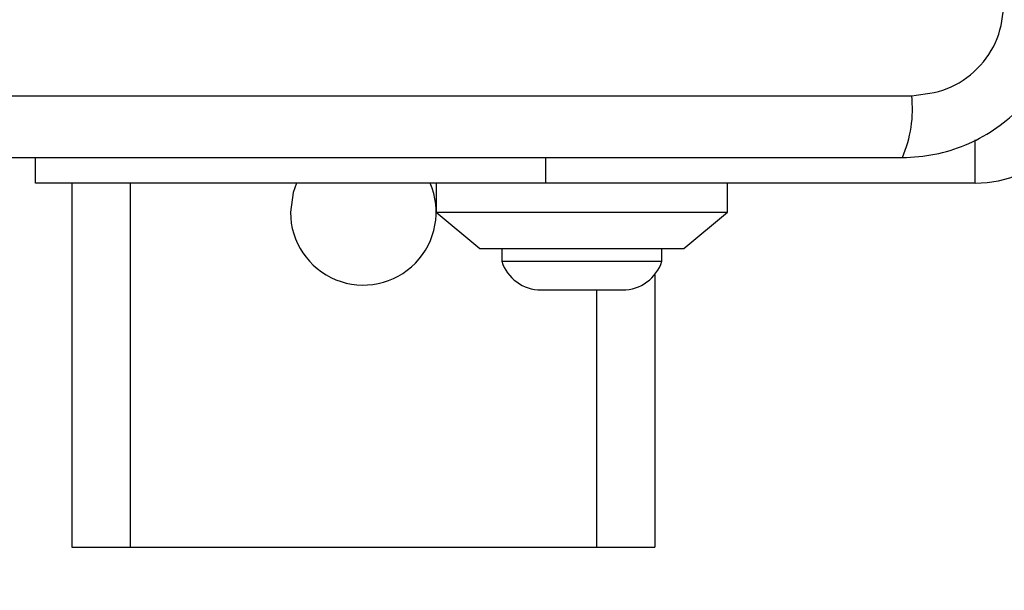
# Model space of a CAD drawing. Units: millimetres. Extents: x -650 to 7571, y -329 to 5353.
# Drawn here: x 2558 to 2626, y 1823 to 1862 of the extents above; entities that cross this region are included whole.
import ezdxf

# ---------------------------------------------------------------- set-up
doc = ezdxf.new("R2010")
doc.units = ezdxf.units.MM
doc.layers.add('Dimensions', color=7, linetype='Continuous')
doc.styles.get("Standard").update_dxf_attribs({"font": 'arial.ttf'})
doc.dimstyles.new('Leikkiset keinu', dxfattribs={"dimtxt": 150, "dimasz": 2.5, "dimexe": 0.06, "dimexo": 0.625, "dimtad": 0, "dimtih": 1, "dimtoh": 1, "dimdec": 0, "dimtxsty": 'Standard', "dimcen": 2.5, "dimadec": 0, "dimazin": 0, "dimtfac": 1, "dimtmove": 0, "dimatfit": 3, "dimfxl": 1, "dimarcsym": 0})

# ---------------------------------------------------------------- blocks, each defined once
blk = doc.blocks.new('*D3')
at = {"layer": 'Defpoints', "color": 0}
for p in [(7570.771, 2104.773), (211.382, 1931.118), (7570.771, -230.616)]:
    blk.add_point(p, dxfattribs=at)
at = {"layer": 'Dimensions', "color": 0, "lineweight": -2}
for p, q in [((7570.771, 2104.148), (7570.771, -230.676)), ((211.382, 1930.493), (211.382, -230.676)), ((213.882, -230.616), (3667.176, -230.616)), ((7568.271, -230.616), (4114.976, -230.616))]:
    blk.add_line(p, q, dxfattribs=at)
at = {"layer": 'Dimensions', "color": 0}
for points in [[(213.882, -230.199), (213.882, -231.032), (211.382, -230.616)], [(7568.271, -231.032), (7568.271, -230.199), (7570.771, -230.616)]]:
    blk.add_solid(points, dxfattribs=at)
at = {"layer": 'Dimensions', "color": 0, "insert": (3891.076, -230.616), "char_height": 150, "attachment_point": 5}
blk.add_mtext('7359', dxfattribs=at)
blk = doc.blocks.new('*D5')
at = {"layer": 'Defpoints', "color": 0}
for p in [(1736.582, 2222.189), (5570.771, 2048.584), (5570.771, 1282.584)]:
    blk.add_point(p, dxfattribs=at)
at = {"layer": 'Dimensions', "color": 0, "lineweight": -2}
for p, q in [((1736.582, 2221.564), (1736.582, 1282.524)), ((5570.771, 2047.959), (5570.771, 1282.524)), ((1739.082, 1282.584), (3429.701, 1282.584)), ((5568.271, 1282.584), (3877.651, 1282.584))]:
    blk.add_line(p, q, dxfattribs=at)
at = {"layer": 'Dimensions', "color": 0}
for points in [[(1739.082, 1283.001), (1739.082, 1282.168), (1736.582, 1282.584)], [(5568.271, 1282.168), (5568.271, 1283.001), (5570.771, 1282.584)]]:
    blk.add_solid(points, dxfattribs=at)
at = {"layer": 'Dimensions', "color": 0, "insert": (3653.676, 1282.584), "char_height": 150, "attachment_point": 5}
blk.add_mtext('3834', dxfattribs=at)

msp = doc.modelspace()

# ---------------------------------------------------------------- linework, layer by layer
at = {"linetype": 'ByBlock', "lineweight": -2}
for p, q in [((2543.939, 1856.584), (2619.224, 1856.584)), ((2623.582, 1850.584), (2623.582, 1853.563)), ((2559.082, 1850.584), (2559.082, 1852.334)), ((2594.082, 1852.334), (2594.082, 1850.584)), ((2594.082, 1850.584), (2559.082, 1850.584)), ((2561.582, 1850.584), (2561.582, 1825.584)), ((2565.582, 1850.584), (2565.582, 1825.584)), ((2586.582, 1850.584), (2586.582, 1848.584)), ((2623.582, 1850.584), (2594.082, 1850.584)), ((2606.582, 1848.584), (2606.582, 1850.584)), ((2586.582, 1848.584), (2589.582, 1846.084)), ((2586.582, 1848.584), (2606.582, 1848.584)), ((2603.582, 1846.084), (2606.582, 1848.584)), ((2589.582, 1846.084), (2603.582, 1846.084)), ((2591.082, 1846.084), (2591.082, 1845.214)), ((2602.082, 1845.214), (2602.082, 1846.084)), ((2591.082, 1845.214), (2602.082, 1845.214)), ((2601.582, 1844.297), (2601.582, 1825.584)), ((2593.782, 1843.252), (2599.382, 1843.252)), ((2597.582, 1843.252), (2597.582, 1825.584)), ((2561.582, 1825.584), (2565.582, 1825.584)), ((2565.582, 1825.584), (2597.582, 1825.584)), ((2597.582, 1825.584), (2601.582, 1825.584))]:
    msp.add_line(p, q, dxfattribs=at)
at = {"linetype": 'ByBlock', "lineweight": -2, "flags": 128}
msp.add_lwpolyline([(2576.999, 1850.584), (2576.767, 1849.933), (2576.582, 1848.584)], dxfattribs=at)
at = {"linetype": 'ByBlock', "lineweight": -2}
msp.add_circle((2581.582, 1900.584), 200, dxfattribs=at)
for centre, radius, start, end in [((2623.582, 1858.584), 8, 270, 0), ((2611.003, 1855.653), 8.274, 336.35358, 6.46065), ((2581.582, 1848.584), 5, 180, 23.57818), ((2593.782, 1846.091), 2.839, 197.98482, 270), ((2599.382, 1846.091), 2.839, 270, 342.01518)]:
    msp.add_arc(centre, radius, start, end, dxfattribs=at)
for points, knots in [([(2618.582, 1852.334), (2619.334, 1852.378), (2620.804, 1852.463), (2622.93, 1853.137), (2624.873, 1854.169), (2626.583, 1855.576), (2627.991, 1857.285), (2629.026, 1859.228), (2629.702, 1861.357), (2629.788, 1862.831), (2629.832, 1863.584)], [0, 0, 0, 0, 0.127823, 0.250004, 0.375728, 0.499754, 0.62375, 0.749432, 0.871885, 1, 1, 1, 1]), ([(2619.224, 1856.584), (2620.054, 1856.678), (2621.714, 1856.867), (2623.824, 1858.338), (2625.297, 1860.448), (2625.487, 1862.11), (2625.582, 1862.942)], [0, 0, 0, 0, 0.250028, 0.499756, 0.749406, 1, 1, 1, 1]), ([(2544.582, 1852.334), (2550.728, 1852.334), (2563.022, 1852.334), (2581.581, 1852.334), (2600.141, 1852.334), (2612.434, 1852.334), (2618.582, 1852.334)], [0, 0, 0, 0, 0.249998, 0.5, 0.749998, 1, 1, 1, 1])]:
    msp.add_open_spline(points, degree=3, knots=knots, dxfattribs=at)

# ---------------------------------------------------------------- dimensions: what is measured, and where the dimension line sits
at = {"layer": 'Dimensions'}
for base, p1, p2, picture, middle in [((5570.771, 1282.584), (1736.582, 2222.189), (5570.771, 2048.584), '*D5', (3653.676, 1282.584)), ((7570.771, -230.616), (211.382, 1931.118), (7570.771, 2104.773), '*D3', (3891.076, -230.616))]:
    dim = msp.add_linear_dim(base=base, p1=p1, p2=p2, dimstyle='Leikkiset keinu', override={"dimlfac": 1}, dxfattribs=at)
    dim.commit()
    dim.dimension.update_dxf_attribs({"geometry": picture, "text_midpoint": middle})

doc.saveas('drawing.dxf')
